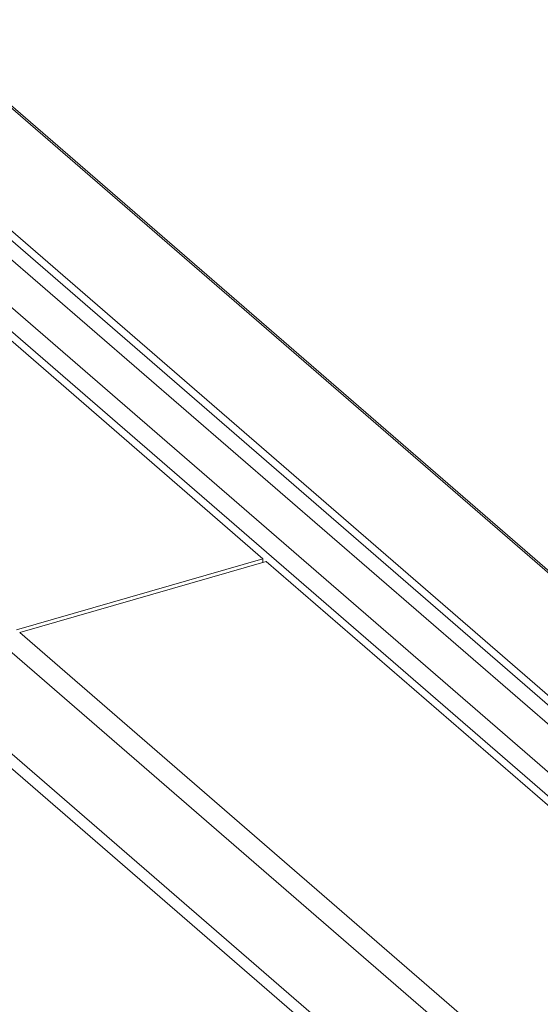
# Model space of a CAD drawing. Extents: x 19.1 to 29.8, y 0.6 to 8.7.
# Drawn here: x 24.2 to 24.3, y 7.3 to 7.5 of the extents above; entities that cross this region are included whole.
import ezdxf

# ---------------------------------------------------------------- set-up
doc = ezdxf.new("R2010")
doc.units = 0
doc.header["$MEASUREMENT"] = 0
doc.layers.get('0').update_dxf_attribs({"linetype": 'CONTINUOUS'})
doc.layers.add('D7', color=7, linetype='CONTINUOUS')

# ---------------------------------------------------------------- blocks, each defined once
blk = doc.blocks.new('A$C60CC3D77')
at = {"color": 7, "linetype": 'Continuous', "lineweight": 15}
for p, q in [((4.667928786404623, 3.89485037569883), (4.349760333702875, 4.17039233842133)), ((4.613697134966984, 3.965881828908634), (4.377913788787239, 4.170076196489592)), ((4.614257252028345, 3.965775225113097), (4.378438445411355, 4.170000302333541)), ((4.59610253518467, 3.960094855721071), (4.360336095297527, 4.164274582023157)), ((4.596828491818428, 3.961012271077294), (4.361045145638677, 4.165206638658249)), ((4.661331624935791, 3.892939112711939), (4.350247490352857, 4.162345875975067)), ((4.658052746369052, 3.891992604908124), (4.350489397125543, 4.158350278626026)), ((4.365922431136198, 4.143473102342989), (4.423603792695019, 4.093519577908172)), ((4.423603792695019, 4.093519577908172), (4.384434000272606, 4.082212232808581)), ((4.38494124608669, 4.081772945047621), (4.424111038509103, 4.09308029014721)), ((4.423603792695019, 4.093519577908172), (4.423603792695019, 4.092933780716404)), ((4.424111038509103, 4.09308029014721), (4.59361384795578, 3.946286551153555)), ((4.38494124608669, 4.081772945047621), (4.613201664037732, 3.884093624423567)), ((4.6103129496544, 3.882342245787934), (4.382967393377555, 4.079229272961189)), ((4.596363704646102, 3.878315422699909), (4.382967393377555, 4.063122049332364)), ((4.381869178270364, 4.061706824012102), (4.594314402397572, 3.877723863005247))]:
    blk.add_line(p, q, dxfattribs=at)
for points, knots in [([(4.676967290161173, 4.37083601978115), (4.381144537489646, 4.285412254843617), (3.755677533625189, 4.104764874439155), (2.80035345530564, 3.829001522097297), (2.127113022520675, 3.634684866832814), (1.769703740281066, 3.53150124729463), (1.7277911803424, 3.519400925129986), (1.685194126808511, 3.507102732876188), (1.641872299108101, 3.494594991067418), (1.597826171213811, 3.481877752368167), (1.556874227973736, 3.470053514453799), (1.519360307123293, 3.459221443557455), (1.485745118602836, 3.449515191952104), (1.45262525631064, 3.439950757275149), (1.427169610013507, 3.432604777018636), (1.409198780324253, 3.427420608195451), (1.3985966728481, 3.424361459487272), (1.38815423188791, 3.421343711904742), (1.377881514487719, 3.418380043519509), (1.367718445358804, 3.4154112470919), (1.357006823402443, 3.412913370132024), (1.345779481764069, 3.410830124304752), (1.334067246563208, 3.409213032416208), (1.321974506596106, 3.408079628889485), (1.30962802702075, 3.407470411788061), (1.29719678557116, 3.407397238335658), (1.284859158171422, 3.407867528641015), (1.272775253704609, 3.408859240138032), (1.261078355884791, 3.410342362408288), (1.249890005262145, 3.412275970330056), (1.239306015681052, 3.414600689001055), (1.229412361055338, 3.417265993986849), (1.220260549262335, 3.42020587697499), (1.211878152376713, 3.423362985272579), (1.204282189509001, 3.426694302883147), (1.197343801227589, 3.430210876985031), (1.190978558809761, 3.433950730672509), (1.185004584198467, 3.438013811501023), (1.179481375123643, 3.442507502407716), (1.174005902398349, 3.4474088495042), (1.167997326903262, 3.452605956568316), (1.161618673197069, 3.458146741206843), (1.154861578654433, 3.463997895891762), (1.14803240873367, 3.469925387205924), (1.141153863419269, 3.475899191823107), (1.134240914175152, 3.481903216625966), (1.127046250350908, 3.48814544973067), (1.119657590038173, 3.494545482785982), (1.112320837084596, 3.500897415167694), (1.105288054594645, 3.506988500685544), (1.098925764718871, 3.512504827536489), (1.093207224298883, 3.51747071654172), (1.088103619815538, 3.521910363263293), (1.083370713868629, 3.526028158059136), (1.07901082796818, 3.529817689146032), (1.075023439170813, 3.533276010125331), (1.071411293419256, 3.536402696539557), (1.068213507864609, 3.539155709969279), (1.065666494582352, 3.541358983122439), (1.063764557166472, 3.543129319687695), (1.062311321224382, 3.544532282001677), (1.060825457503324, 3.546018329447737), (1.059065047332407, 3.547849412311024), (1.056957938475694, 3.550145649391395), (1.054499584599885, 3.552970672525744), (1.05168707579741, 3.556401213939182), (1.04861340848991, 3.560402035654651), (1.045268501690245, 3.565057646376317), (1.041667703481593, 3.570432586621529), (1.03774508833213, 3.576752126292568), (1.033539622922511, 3.584100779484309), (1.02938125335697, 3.59202732781247), (1.025338482549817, 3.600429618964627), (1.021465400629854, 3.609179596903402), (1.01759775602504, 3.618739879876268), (1.013815028682124, 3.629078064667), (1.010195561428834, 3.640121468769303), (1.006831434195906, 3.651771356908004), (1.003810543036337, 3.663896139631733), (1.001214503261828, 3.676348542927856), (0.9993074065988381, 3.687892458096616), (0.9979823370148075, 3.698400579714839), (0.9971351841182461, 3.707815176696506), (0.9966232471961476, 3.717123219560367), (0.9965272848452464, 3.728160310903576), (0.9965763343095588, 3.741325122009634), (0.996548504118838, 3.757005704625236), (0.9965466239430896, 3.773334279105768), (0.996547185165678, 3.79029674941291), (0.9965509529155945, 3.801807806235356), (0.9965528710786451, 3.807668090037865)], [0.4095491951059294, 0.4095491951059294, 0.4095491951059294, 0.4095491951059294, 0.5415009845962029, 0.6885607830096747, 0.8356059434747546, 0.8417412436033018, 0.8479668121620071, 0.8543007030608246, 0.8607428707202905, 0.8672932733052008, 0.8739518736528543, 0.8790147707724828, 0.884032891608012, 0.8889504412482067, 0.8937905293314231, 0.8953858122030138, 0.8969636690822176, 0.8985181135716799, 0.9000435315829126, 0.9015443125435981, 0.9030607818364934, 0.9046007092195264, 0.9061637169302307, 0.907747012545298, 0.9093462673518187, 0.9109490896818899, 0.9125424749888178, 0.9141200922484791, 0.9156758237807531, 0.9172033397815261, 0.9186966338976029, 0.9201500294056062, 0.9215588939054893, 0.9229194953470456, 0.9242315999003898, 0.925497421412905, 0.9267795087499978, 0.9280823177842504, 0.9294550051205119, 0.930918139775009, 0.9324873254755418, 0.9341576911727882, 0.9359210336749609, 0.9377689111592039, 0.9395001062546394, 0.9413010079445072, 0.9431738638194345, 0.9451202750447584, 0.9470649836423393, 0.9488925516870097, 0.9506008979863759, 0.9520220371333908, 0.9533477179767249, 0.9545769756440736, 0.955709240544616, 0.9567444505056409, 0.9576829268455298, 0.9585245926091732, 0.9592313883831862, 0.9596798078468194, 0.960035785398595, 0.9604196079472903, 0.9608941798275114, 0.9614610288927808, 0.9621220584642244, 0.9628797050657181, 0.9637394256456365, 0.9646285549460275, 0.9656259819702314, 0.9667346211946056, 0.9679566049938866, 0.9692935237340664, 0.9704961942042288, 0.9717787279740701, 0.9731389312588602, 0.9745726925468462, 0.9760743884957552, 0.9776366293901504, 0.9792506173142714, 0.9809077009101348, 0.982601554531227, 0.9838936163440729, 0.985201748840326, 0.9865251525824105, 0.9878632418292554, 0.9900874239633223, 0.9924212559901706, 0.9948536188487692, 0.9973799752214519, 1, 1, 1, 1]), ([(0.9716508823724155, 3.807606474461386), (0.9716528593342986, 3.800772978476754), (0.9716567142072172, 3.787448362272785), (0.9716608424677062, 3.767980034953903), (0.9716402274781686, 3.749534039247328), (0.9716605802297948, 3.734735226255452), (0.971616636144784, 3.723374648461521), (0.9718033010579639, 3.714888875074585), (0.9723079350526618, 3.706236343592231), (0.9731726249285764, 3.696516731027366), (0.9745006963685263, 3.68578822810311), (0.9763672130425114, 3.674178791876008), (0.9785912248531368, 3.662851282553655), (0.9811056533764315, 3.651946536753155), (0.9838381674832917, 3.641573781638018), (0.986721992167304, 3.631813222033442), (0.9896884635910261, 3.622717913897562), (0.9926744320368961, 3.614320090672072), (0.9957987914780873, 3.606187074767039), (0.9990103630006395, 3.598435108699936), (1.002246499891953, 3.591167101610093), (1.005241186621127, 3.584851978133878), (1.008066468922109, 3.579214996684797), (1.011657993155751, 3.572405933152554), (1.016261613118004, 3.56428896984443), (1.022016375848228, 3.555080800736931), (1.027226100392419, 3.547556725611607), (1.031749210485643, 3.541557744857482), (1.03540841652913, 3.537019192088636), (1.038881997733739, 3.532997004013147), (1.042024448397424, 3.529589389783046), (1.044769799458681, 3.526789037324207), (1.047171587860088, 3.524472791152995), (1.049422153825482, 3.522411290346769), (1.051726377817182, 3.520414155825925), (1.054565130244477, 3.517940890818915), (1.058004286712638, 3.514960477355883), (1.062096283722674, 3.511421451678562), (1.067644903453818, 3.506633300603589), (1.074632642407934, 3.500611499969665), (1.083038060544773, 3.493352072037005), (1.091765798183065, 3.485795523585457), (1.100827558816682, 3.477941804310893), (1.11023189828893, 3.46979188061464), (1.119983589790678, 3.461356937218465), (1.130014590511408, 3.452691102362442), (1.138985416158135, 3.44493390028731), (1.146718529476921, 3.438235066006426), (1.153121977245945, 3.432680507755776), (1.159422822957907, 3.427271602528162), (1.165521221214547, 3.421917061261404), (1.172088859378825, 3.416741723012596), (1.179493482579943, 3.411862130284536), (1.187553402987902, 3.407281073785702), (1.196161584080244, 3.403066542741435), (1.20516981905714, 3.399257936369199), (1.214452239512937, 3.395887334698619), (1.223873051754701, 3.392958289711702), (1.233437027474032, 3.390426536026961), (1.243299325805133, 3.388235430952324), (1.253646487373722, 3.386351765487746), (1.264558648160246, 3.384796198751255), (1.275974599778209, 3.383615556611426), (1.287811913363633, 3.382844588507506), (1.299974524059522, 3.382526292073852), (1.312347769274687, 3.382689098305292), (1.324806665363241, 3.383351039298116), (1.337753022516949, 3.384579885257253), (1.35099993538654, 3.386446860946554), (1.364317576618419, 3.388994949929177), (1.377008653590025, 3.392136840247019), (1.389154093677774, 3.395737705303329), (1.405546119636398, 3.400430592547409), (1.426081852217919, 3.406378183448759), (1.457207287806895, 3.415359916818408), (1.49465049382033, 3.426166429429582), (1.540957737997957, 3.439530129062804), (1.589470980001778, 3.453531907643118), (1.640126600074524, 3.46815238444535), (1.703195408533375, 3.486356074342218), (1.77861375558313, 3.508125027515144), (1.866310294139929, 3.533439066862352), (2.0792786368675, 3.594915808847238), (2.53937301870539, 3.727742299841633), (3.454635625644215, 3.992009111027013), (4.215335971282329, 4.211503291350517), (4.699579166869412, 4.35125356012456)], [0, 0, 0, 0, 0.00304521998484238, 0.005937866597994648, 0.008679152682033547, 0.01128010710210848, 0.01253244931317728, 0.01376554600779947, 0.01499620144192136, 0.01621873577209635, 0.0178252299103136, 0.01939184389482545, 0.02090707263317226, 0.02236120163174762, 0.02374700154567804, 0.0250602953654008, 0.02629752893235089, 0.02745595697185716, 0.02853364280528703, 0.02971831429709405, 0.03078339291419046, 0.03172808834777043, 0.03256129308625071, 0.0333808374299629, 0.03494169714206079, 0.03653690145556034, 0.0381573714853771, 0.03912038339894644, 0.04008587140758522, 0.04098554727051976, 0.0417737987628811, 0.04246652850375161, 0.04305287759149141, 0.04357450227819215, 0.04415039599501629, 0.04479186540818828, 0.04573033382658843, 0.0467795467673927, 0.04793783478046406, 0.05002186446800598, 0.05218275889072761, 0.05442354181821368, 0.0567457773018698, 0.05915136749318266, 0.06164217928322399, 0.06421510707121694, 0.06682330276625464, 0.06850211515437782, 0.07013410173782361, 0.0717278010362614, 0.07328968292992347, 0.07484574525796878, 0.07641272243447075, 0.07797469398302705, 0.07951709874528375, 0.0810275879785396, 0.08249662621748306, 0.0839173352766101, 0.08528602185538765, 0.08665320039496133, 0.08806773800435093, 0.08952719332024522, 0.09102839812922832, 0.09256720484500279, 0.09413824186631477, 0.0957357481582228, 0.09735355620617636, 0.09898466560655066, 0.1008340961481883, 0.1026773713784534, 0.1044998501609315, 0.1063105065755299, 0.1081417577928523, 0.1118082700656797, 0.1154848680774975, 0.1220363552389965, 0.1285258671856609, 0.1361632717279758, 0.1437047087598473, 0.151156190547133, 0.1643466267932525, 0.1774066272946318, 0.1903457232773721, 0.2595187267847635, 0.3830237871696446, 0.5994022728870527, 0.5994022728870527, 0.5994022728870527, 0.5994022728870527])]:
    blk.add_open_spline(points, degree=3, knots=knots, dxfattribs=at)

msp = doc.modelspace()

# ---------------------------------------------------------------- block references
at = {"layer": 'D7', "color": 7, "linetype": 'Continuous'}
msp.add_blockref('A$C60CC3D77', (19.85481654268606, 3.327034648387453), dxfattribs=at)

doc.saveas('drawing.dxf')
